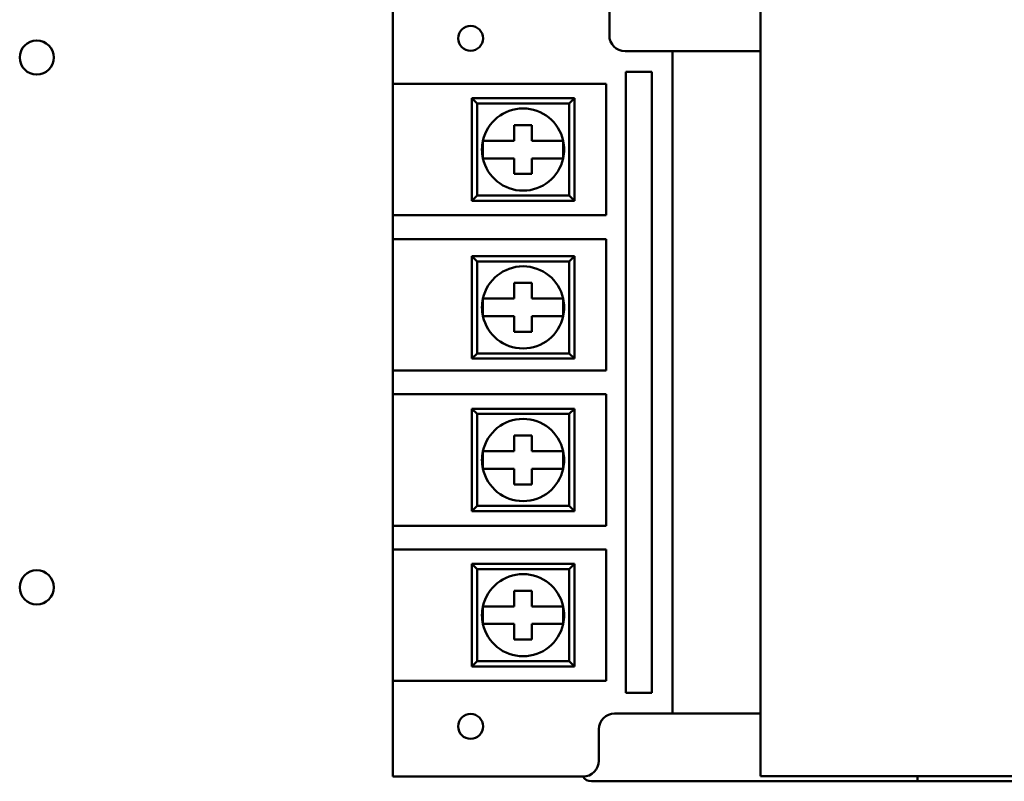
# Model space of a CAD drawing. Units: inches. Extents: x 2 to 86, y 1 to 67.
# Drawn here: x 66.2 to 68.7, y 29.1 to 31.1 of the extents above; entities that cross this region are included whole.
import ezdxf

# ---------------------------------------------------------------- set-up
doc = ezdxf.new("R2010")
doc.units = ezdxf.units.IN
doc.header["$LTSCALE"] = 4
doc.header["$MEASUREMENT"] = 0
doc.layers.add('Visible (ANSI)', color=7, linetype='Continuous', lineweight=50)

msp = doc.modelspace()

# ---------------------------------------------------------------- linework, layer by layer
at = {"layer": 'Visible (ANSI)'}
for p, q in [((67.1464, 31.1481), (67.1464, 30.9054)), ((68.0781, 29.1494), (68.0781, 31.1561)), ((67.6951, 31.0281), (67.6951, 31.1081)), ((67.8551, 30.9881), (67.7351, 30.9881)), ((67.8551, 30.9881), (67.8551, 29.3081)), ((68.0781, 30.9881), (67.8551, 30.9881)), ((67.7369, 30.9355), (67.8025, 30.9355)), ((67.7369, 29.3607), (67.7369, 30.9355)), ((67.8025, 30.9355), (67.8025, 29.3607)), ((67.2593, 30.9054), (67.1464, 30.9054)), ((67.1464, 30.572), (67.1464, 30.9054)), ((67.2593, 30.9054), (67.6871, 30.9054)), ((67.6871, 30.9054), (67.6871, 30.572)), ((67.3597, 30.8554), (67.3464, 30.8687)), ((67.3464, 30.8687), (67.3464, 30.6087)), ((67.6064, 30.8687), (67.3464, 30.8687)), ((67.5931, 30.8554), (67.6064, 30.8687)), ((67.6064, 30.6087), (67.6064, 30.8687)), ((67.3597, 30.622), (67.3597, 30.8554)), ((67.3597, 30.8554), (67.5931, 30.8554)), ((67.5931, 30.8554), (67.5931, 30.622)), ((67.4541, 30.8006), (67.4987, 30.8006)), ((67.4541, 30.761), (67.4541, 30.8006)), ((67.4987, 30.8006), (67.4987, 30.761)), ((67.3747, 30.7164), (67.3747, 30.761)), ((67.3747, 30.761), (67.4092, 30.761)), ((67.4092, 30.761), (67.4541, 30.761)), ((67.4987, 30.761), (67.5436, 30.761)), ((67.5436, 30.761), (67.5781, 30.761)), ((67.5781, 30.761), (67.5781, 30.7164)), ((67.4092, 30.7164), (67.3747, 30.7164)), ((67.4541, 30.7164), (67.4092, 30.7164)), ((67.4541, 30.6768), (67.4541, 30.7164)), ((67.5436, 30.7164), (67.4987, 30.7164)), ((67.4987, 30.7164), (67.4987, 30.6768)), ((67.5781, 30.7164), (67.5436, 30.7164)), ((67.4987, 30.6768), (67.4541, 30.6768)), ((67.3597, 30.622), (67.3464, 30.6087)), ((67.3464, 30.6087), (67.6064, 30.6087)), ((67.5931, 30.622), (67.3597, 30.622)), ((67.5931, 30.622), (67.6064, 30.6087)), ((67.1464, 30.572), (67.1464, 30.5116)), ((67.1464, 30.572), (67.2593, 30.572)), ((67.6871, 30.572), (67.2593, 30.572)), ((67.2593, 30.5116), (67.1464, 30.5116)), ((67.1464, 30.1783), (67.1464, 30.5116)), ((67.2593, 30.5116), (67.6871, 30.5116)), ((67.6871, 30.5116), (67.6871, 30.1783)), ((67.3597, 30.455), (67.3464, 30.4683)), ((67.3464, 30.4683), (67.3464, 30.2083)), ((67.6064, 30.4683), (67.3464, 30.4683)), ((67.5931, 30.455), (67.6064, 30.4683)), ((67.6064, 30.2083), (67.6064, 30.4683)), ((67.3597, 30.2216), (67.3597, 30.455)), ((67.3597, 30.455), (67.5931, 30.455)), ((67.5931, 30.455), (67.5931, 30.2216)), ((67.4541, 30.4002), (67.4987, 30.4002)), ((67.4541, 30.3606), (67.4541, 30.4002)), ((67.4987, 30.4002), (67.4987, 30.3606)), ((67.3747, 30.316), (67.3747, 30.3606)), ((67.3747, 30.3606), (67.4092, 30.3606)), ((67.4092, 30.3606), (67.4541, 30.3606)), ((67.4987, 30.3606), (67.5436, 30.3606)), ((67.5436, 30.3606), (67.5781, 30.3606)), ((67.5781, 30.3606), (67.5781, 30.316)), ((67.4092, 30.316), (67.3747, 30.316)), ((67.4541, 30.316), (67.4092, 30.316)), ((67.4541, 30.2764), (67.4541, 30.316)), ((67.5436, 30.316), (67.4987, 30.316)), ((67.4987, 30.316), (67.4987, 30.2764)), ((67.5781, 30.316), (67.5436, 30.316)), ((67.4987, 30.2764), (67.4541, 30.2764)), ((67.3597, 30.2216), (67.3464, 30.2083)), ((67.5931, 30.2216), (67.3597, 30.2216)), ((67.5931, 30.2216), (67.6064, 30.2083)), ((67.3464, 30.2083), (67.6064, 30.2083)), ((67.1464, 30.1783), (67.1464, 30.1179)), ((67.1464, 30.1783), (67.2593, 30.1783)), ((67.6871, 30.1783), (67.2593, 30.1783)), ((67.2593, 30.1179), (67.1464, 30.1179)), ((67.1464, 29.7846), (67.1464, 30.1179)), ((67.2593, 30.1179), (67.6871, 30.1179)), ((67.6871, 30.1179), (67.6871, 29.7846)), ((67.3597, 30.0679), (67.3464, 30.0812)), ((67.3464, 30.0812), (67.3464, 29.8212)), ((67.6064, 30.0812), (67.3464, 30.0812)), ((67.3597, 29.8346), (67.3597, 30.0679)), ((67.3597, 30.0679), (67.5931, 30.0679)), ((67.5931, 30.0679), (67.6064, 30.0812)), ((67.5931, 30.0679), (67.5931, 29.8346)), ((67.6064, 29.8212), (67.6064, 30.0812)), ((67.4541, 30.0131), (67.4987, 30.0131)), ((67.4541, 29.9736), (67.4541, 30.0131)), ((67.4987, 30.0131), (67.4987, 29.9736)), ((67.3747, 29.9289), (67.3747, 29.9736)), ((67.3747, 29.9736), (67.4092, 29.9736)), ((67.4092, 29.9736), (67.4541, 29.9736)), ((67.4987, 29.9736), (67.5436, 29.9736)), ((67.5436, 29.9736), (67.5781, 29.9736)), ((67.5781, 29.9736), (67.5781, 29.9289)), ((67.4092, 29.9289), (67.3747, 29.9289)), ((67.4541, 29.9289), (67.4092, 29.9289)), ((67.4541, 29.8894), (67.4541, 29.9289)), ((67.5436, 29.9289), (67.4987, 29.9289)), ((67.4987, 29.9289), (67.4987, 29.8894)), ((67.5781, 29.9289), (67.5436, 29.9289)), ((67.4987, 29.8894), (67.4541, 29.8894)), ((67.3597, 29.8346), (67.3464, 29.8212)), ((67.5931, 29.8346), (67.3597, 29.8346)), ((67.5931, 29.8346), (67.6064, 29.8212)), ((67.3464, 29.8212), (67.6064, 29.8212)), ((67.1464, 29.7846), (67.1464, 29.7242)), ((67.1464, 29.7846), (67.2593, 29.7846)), ((67.6871, 29.7846), (67.2593, 29.7846)), ((67.2593, 29.7242), (67.1464, 29.7242)), ((67.1464, 29.3908), (67.1464, 29.7242)), ((67.2593, 29.7242), (67.6871, 29.7242)), ((67.6871, 29.7242), (67.6871, 29.3908)), ((67.3597, 29.6742), (67.3464, 29.6875)), ((67.3464, 29.6875), (67.3464, 29.4275)), ((67.6064, 29.6875), (67.3464, 29.6875)), ((67.5931, 29.6742), (67.6064, 29.6875)), ((67.6064, 29.4275), (67.6064, 29.6875)), ((67.3597, 29.4408), (67.3597, 29.6742)), ((67.3597, 29.6742), (67.5931, 29.6742)), ((67.5931, 29.6742), (67.5931, 29.4408)), ((67.4541, 29.6194), (67.4987, 29.6194)), ((67.4541, 29.5798), (67.4541, 29.6194)), ((67.4987, 29.6194), (67.4987, 29.5798)), ((67.3747, 29.5352), (67.3747, 29.5798)), ((67.3747, 29.5798), (67.4092, 29.5798)), ((67.4092, 29.5798), (67.4541, 29.5798)), ((67.4987, 29.5798), (67.5436, 29.5798)), ((67.5436, 29.5798), (67.5781, 29.5798)), ((67.5781, 29.5798), (67.5781, 29.5352)), ((67.4092, 29.5352), (67.3747, 29.5352)), ((67.4541, 29.5352), (67.4092, 29.5352)), ((67.4541, 29.4956), (67.4541, 29.5352)), ((67.5436, 29.5352), (67.4987, 29.5352)), ((67.4987, 29.5352), (67.4987, 29.4956)), ((67.5781, 29.5352), (67.5436, 29.5352)), ((67.4987, 29.4956), (67.4541, 29.4956)), ((67.3597, 29.4408), (67.3464, 29.4275)), ((67.5931, 29.4408), (67.3597, 29.4408)), ((67.5931, 29.4408), (67.6064, 29.4275)), ((67.3464, 29.4275), (67.6064, 29.4275)), ((67.1464, 29.3908), (67.1464, 29.1481)), ((67.1464, 29.3908), (67.2593, 29.3908)), ((67.6871, 29.3908), (67.2593, 29.3908)), ((67.8025, 29.3607), (67.7369, 29.3607)), ((67.7084, 29.3081), (67.8551, 29.3081)), ((67.8551, 29.3081), (68.0781, 29.3081)), ((67.6684, 29.1881), (67.6684, 29.2681)), ((67.2593, 29.1481), (67.1464, 29.1481)), ((67.2593, 29.1481), (67.6284, 29.1481)), ((68.4765, 29.1361), (67.6498, 29.1361)), ((68.7479, 29.1494), (68.0781, 29.1494)), ((68.4765, 29.1494), (68.4765, 29.1361)), ((68.4765, 29.1361), (68.4765, 29.1494)), ((68.4765, 29.1361), (69.3031, 29.1361))]:
    msp.add_line(p, q, dxfattribs=at)
for centre, radius in [((67.3433, 31.0208), 0.0315), ((66.2433, 30.9721), 0.0433), ((66.2433, 29.6281), 0.0433), ((67.3433, 29.2754), 0.0315)]:
    msp.add_circle(centre, radius, dxfattribs=at)
for centre, radius, start, end in [((67.7351, 31.0281), 0.04, 180, 270), ((67.4764, 30.7387), 0.1042, 12.3876, 167.6124), ((67.4764, 30.7387), 0.1042, 167.6124, 192.3876), ((67.4764, 30.7387), 0.1042, 347.6124, 12.3876), ((67.4764, 30.7387), 0.1042, 192.3876, 347.6124), ((67.4764, 30.3383), 0.1042, 12.3876, 167.6124), ((67.4764, 30.3383), 0.1042, 167.6124, 192.3876), ((67.4764, 30.3383), 0.1042, 347.6124, 12.3876), ((67.4764, 30.3383), 0.1042, 192.3876, 347.6124), ((67.4764, 29.9512), 0.1042, 12.3876, 167.6124), ((67.4764, 29.9512), 0.1042, 167.6124, 192.3876), ((67.4764, 29.9512), 0.1042, 347.6124, 12.3876), ((67.4764, 29.9512), 0.1042, 192.3876, 347.6124), ((67.4764, 29.5575), 0.1042, 12.3876, 167.6124), ((67.4764, 29.5575), 0.1042, 167.6124, 192.3876), ((67.4764, 29.5575), 0.1042, 347.6124, 12.3876), ((67.4764, 29.5575), 0.1042, 192.3876, 347.6124), ((67.7084, 29.2681), 0.04, 90, 180), ((67.6284, 29.1881), 0.04, 270, 0), ((67.6498, 29.1628), 0.0267, 213.367, 270)]:
    msp.add_arc(centre, radius, start, end, dxfattribs=at)

doc.saveas('drawing.dxf')
